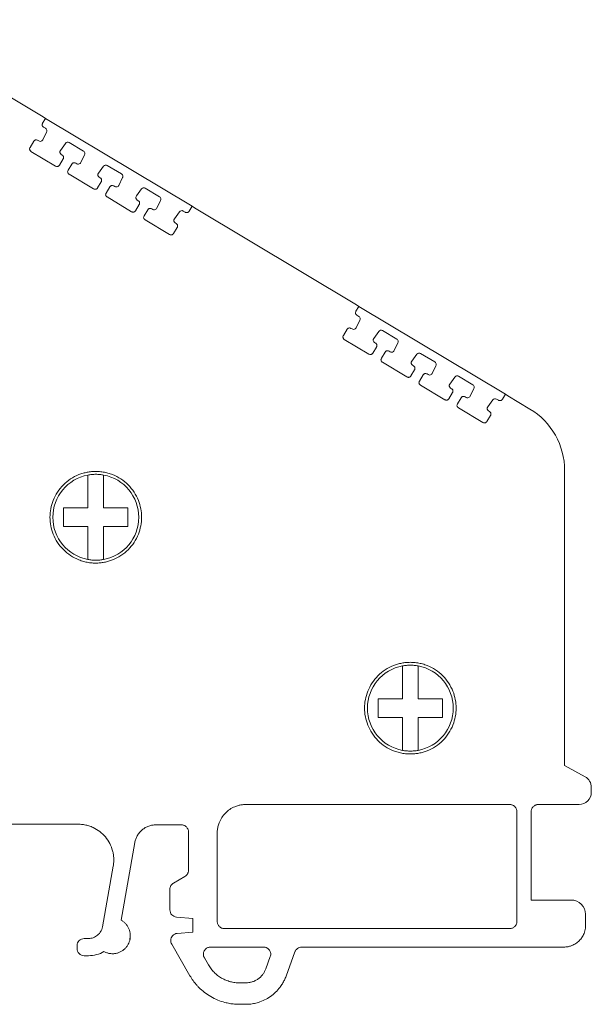
# Model space of a CAD drawing. Units: millimetres. Extents: x 1428 to 1898, y 1049 to 1297.
# Drawn here: x 1479 to 1519, y 1215 to 1284 of the extents above; entities that cross this region are included whole.
import ezdxf

# ---------------------------------------------------------------- set-up
doc = ezdxf.new("R2010")
doc.units = ezdxf.units.MM

# ---------------------------------------------------------------- blocks, each defined once
blk = doc.blocks.new('2')
at = {"color": 7, "linetype": 'Continuous', "lineweight": 15}
for p, q in [((1480.785, 1276.924), (1469.471, 1283.711)), ((1480.747, 1276.479), (1480.955, 1276.821)), ((1480.785, 1276.923), (1480.785, 1276.924)), ((1480.785, 1276.923), (1480.955, 1276.821)), ((1480.955, 1276.821), (1491.193, 1270.681)), ((1480.758, 1275.324), (1481.026, 1275.866)), ((1480.95, 1276.124), (1480.815, 1276.206)), ((1479.871, 1274.79), (1480.132, 1275.219)), ((1480.403, 1275.286), (1480.478, 1275.242)), ((1482.351, 1275.075), (1481.992, 1274.587)), ((1483.609, 1274.53), (1482.613, 1275.127)), ((1481.655, 1273.487), (1479.938, 1274.517)), ((1482.05, 1274.299), (1482.12, 1274.257)), ((1483.416, 1273.729), (1483.685, 1274.272)), ((1482.187, 1273.984), (1481.926, 1273.554)), ((1482.529, 1273.196), (1482.79, 1273.625)), ((1483.062, 1273.692), (1483.136, 1273.647)), ((1486.263, 1272.938), (1485.271, 1273.533)), ((1484.313, 1271.893), (1482.597, 1272.922)), ((1485.01, 1273.48), (1484.651, 1272.992)), ((1484.846, 1272.389), (1484.585, 1271.96)), ((1484.709, 1272.704), (1484.779, 1272.662)), ((1486.071, 1272.137), (1486.339, 1272.68)), ((1485.184, 1271.604), (1485.445, 1272.033)), ((1485.716, 1272.1), (1485.791, 1272.055)), ((1487.664, 1271.888), (1487.305, 1271.4)), ((1488.918, 1271.346), (1487.926, 1271.941)), ((1486.968, 1270.301), (1485.251, 1271.33)), ((1487.5, 1270.797), (1487.239, 1270.368)), ((1487.363, 1271.112), (1487.433, 1271.07)), ((1488.725, 1270.545), (1488.994, 1271.088)), ((1487.838, 1270.012), (1488.099, 1270.441)), ((1488.371, 1270.508), (1488.445, 1270.463)), ((1490.319, 1270.296), (1489.96, 1269.808)), ((1490.716, 1270.267), (1490.58, 1270.349)), ((1491.193, 1270.681), (1490.989, 1270.336)), ((1491.193, 1270.681), (1491.363, 1270.579)), ((1502.677, 1263.792), (1491.363, 1270.579)), ((1489.622, 1268.709), (1487.906, 1269.738)), ((1490.018, 1269.52), (1490.087, 1269.478)), ((1490.155, 1269.205), (1489.894, 1268.776)), ((1502.639, 1263.347), (1502.847, 1263.689)), ((1502.677, 1263.791), (1502.677, 1263.792)), ((1502.677, 1263.791), (1502.847, 1263.689)), ((1502.847, 1263.689), (1513.085, 1257.549)), ((1502.65, 1262.192), (1502.918, 1262.734)), ((1502.842, 1262.992), (1502.706, 1263.074)), ((1501.762, 1261.658), (1502.024, 1262.087)), ((1502.295, 1262.154), (1502.37, 1262.11)), ((1504.243, 1261.943), (1503.884, 1261.454)), ((1505.501, 1261.398), (1504.505, 1261.995)), ((1503.547, 1260.355), (1501.83, 1261.385)), ((1503.942, 1261.167), (1504.012, 1261.125)), ((1505.308, 1260.597), (1505.577, 1261.14)), ((1504.079, 1260.852), (1503.818, 1260.422)), ((1504.421, 1260.064), (1504.682, 1260.493)), ((1504.954, 1260.56), (1505.028, 1260.515)), ((1506.205, 1258.761), (1504.489, 1259.79)), ((1506.901, 1260.348), (1506.543, 1259.86)), ((1508.155, 1259.806), (1507.163, 1260.401)), ((1506.738, 1259.257), (1506.477, 1258.828)), ((1506.6, 1259.572), (1506.67, 1259.53)), ((1507.963, 1259.005), (1508.231, 1259.548)), ((1507.076, 1258.472), (1507.337, 1258.901)), ((1507.608, 1258.968), (1507.683, 1258.923)), ((1509.556, 1258.756), (1509.197, 1258.268)), ((1510.81, 1258.214), (1509.818, 1258.809)), ((1508.86, 1257.169), (1507.143, 1258.198)), ((1509.255, 1257.98), (1509.325, 1257.938)), ((1510.617, 1257.413), (1510.886, 1257.956)), ((1509.392, 1257.665), (1509.131, 1257.236)), ((1509.73, 1256.88), (1509.991, 1257.309)), ((1510.263, 1257.376), (1510.337, 1257.331)), ((1512.21, 1257.164), (1511.852, 1256.676)), ((1512.608, 1257.135), (1512.472, 1257.217)), ((1513.085, 1257.549), (1512.881, 1257.204)), ((1513.085, 1257.549), (1513.255, 1257.447)), ((1514.798, 1256.521), (1513.255, 1257.447)), ((1511.514, 1255.577), (1509.798, 1256.606)), ((1511.909, 1256.388), (1511.979, 1256.346)), ((1512.047, 1256.073), (1511.786, 1255.644)), ((1517.224, 1252.238), (1517.224, 1231.633)), ((1518.649, 1230.844), (1517.224, 1231.633)), ((1519.087, 1230.1), (1519.087, 1229.751)), ((1494.904, 1228.901), (1513.387, 1228.901)), ((1515.385, 1228.901), (1516.225, 1228.901)), ((1516.225, 1228.901), (1518.237, 1228.901)), ((1513.886, 1228.401), (1513.886, 1225.889)), ((1514.885, 1225.889), (1514.885, 1228.401)), ((1478.457, 1227.526), (1483.221, 1227.526)), ((1488.669, 1227.481), (1490.444, 1227.481)), ((1490.943, 1225.889), (1490.943, 1226.982)), ((1492.949, 1225.889), (1492.949, 1226.903)), ((1486.235, 1220.819), (1487.191, 1226.242)), ((1490.943, 1225.689), (1490.943, 1225.889)), ((1490.943, 1225.667), (1490.943, 1225.689)), ((1490.943, 1225.467), (1490.943, 1225.667)), ((1490.943, 1224.312), (1490.943, 1225.467)), ((1492.949, 1225.689), (1492.949, 1225.889)), ((1492.949, 1225.667), (1492.949, 1225.689)), ((1492.949, 1225.467), (1492.949, 1225.667)), ((1492.949, 1220.733), (1492.949, 1225.467)), ((1513.886, 1225.889), (1513.886, 1225.689)), ((1513.886, 1225.689), (1513.886, 1225.667)), ((1513.886, 1225.667), (1513.886, 1225.467)), ((1513.886, 1225.467), (1513.886, 1220.733)), ((1514.885, 1225.689), (1514.885, 1225.889)), ((1514.885, 1225.667), (1514.885, 1225.689)), ((1514.885, 1225.467), (1514.885, 1225.667)), ((1514.885, 1222.231), (1514.885, 1225.467)), ((1485.683, 1224.592), (1484.938, 1220.366)), ((1489.894, 1223.418), (1490.694, 1223.879)), ((1489.645, 1221.538), (1489.645, 1222.985)), ((1517.682, 1222.231), (1514.885, 1222.231)), ((1491.243, 1220.941), (1490.101, 1221.041)), ((1491.243, 1220.941), (1491.243, 1219.994)), ((1518.681, 1221.232), (1518.681, 1220.444)), ((1490.157, 1219.899), (1491.243, 1219.994)), ((1513.387, 1220.233), (1493.449, 1220.233)), ((1483.656, 1219.54), (1483.954, 1219.54)), ((1486.877, 1219.728), (1486.839, 1219.431)), ((1483.156, 1218.841), (1483.156, 1219.041)), ((1489.768, 1219.152), (1491.042, 1216.945)), ((1492.482, 1218.945), (1496.191, 1218.945)), ((1497.761, 1216.919), (1498.379, 1218.617)), ((1498.848, 1218.945), (1517.183, 1218.945)), ((1483.954, 1218.341), (1483.656, 1218.341)), ((1492.05, 1218.196), (1492.34, 1217.694)), ((1496.353, 1217.431), (1496.66, 1218.275)), ((1494.503, 1216.445), (1494.945, 1216.445)), ((1494.945, 1214.947), (1494.503, 1214.947))]:
    blk.add_line(p, q, dxfattribs=at)
for centre, start, end in [((1484.464, 1248.961), 100.56398, 259.43602), ((1484.464, 1248.961), 280.56398, 79.43602), ((1506.442, 1235.63), 100.56398, 259.43602), ((1506.442, 1235.63), 280.56398, 79.43602)]:
    blk.add_arc(centre, 3, start, end, dxfattribs=at)
for points, knots in [([(1480.815, 1276.206), (1480.804, 1276.214), (1480.782, 1276.229), (1480.756, 1276.258), (1480.736, 1276.291), (1480.719, 1276.34), (1480.713, 1276.407), (1480.736, 1276.455), (1480.747, 1276.479)], [0, 0, 0, 0, 0.129096, 0.252516, 0.374843, 0.500778, 0.744115, 1, 1, 1, 1]), ([(1480.132, 1275.219), (1480.142, 1275.234), (1480.163, 1275.261), (1480.205, 1275.292), (1480.26, 1275.314), (1480.332, 1275.319), (1480.379, 1275.298), (1480.403, 1275.286)], [0, 0, 0, 0, 0.170388, 0.333579, 0.500472, 0.744012, 1, 1, 1, 1]), ([(1480.705, 1275.258), (1480.674, 1275.232), (1480.634, 1275.217), (1480.554, 1275.211), (1480.512, 1275.221), (1480.478, 1275.242)], [0, 0, 0, 0, 0.5, 0.5, 1, 1, 1, 1]), ([(1482.351, 1275.075), (1482.38, 1275.114), (1482.424, 1275.142), (1482.52, 1275.161), (1482.571, 1275.152), (1482.613, 1275.127)], [0, 0, 0, 0, 0.5, 0.5, 1, 1, 1, 1]), ([(1479.938, 1274.517), (1479.927, 1274.525), (1479.905, 1274.54), (1479.879, 1274.569), (1479.859, 1274.602), (1479.842, 1274.651), (1479.837, 1274.718), (1479.859, 1274.766), (1479.871, 1274.79)], [0, 0, 0, 0, 0.129096, 0.252516, 0.374843, 0.500778, 0.744115, 1, 1, 1, 1]), ([(1482.05, 1274.299), (1482.003, 1274.327), (1481.968, 1274.376), (1481.947, 1274.484), (1481.959, 1274.542), (1481.992, 1274.587)], [0, 0, 0, 0, 0.5, 0.5, 1, 1, 1, 1]), ([(1482.12, 1274.257), (1482.133, 1274.248), (1482.158, 1274.23), (1482.186, 1274.195), (1482.205, 1274.158), (1482.215, 1274.121), (1482.216, 1274.098), (1482.216, 1274.087)], [0, 0, 0, 0, 0.227999, 0.445696, 0.664449, 0.828341, 1, 1, 1, 1]), ([(1482.216, 1274.087), (1482.216, 1274.075), (1482.215, 1274.051), (1482.205, 1274.016), (1482.193, 1273.995), (1482.187, 1273.984)], [0, 0, 0, 0, 0.323961, 0.653697, 1, 1, 1, 1]), ([(1482.79, 1273.625), (1482.801, 1273.639), (1482.821, 1273.667), (1482.864, 1273.698), (1482.919, 1273.719), (1482.99, 1273.725), (1483.038, 1273.703), (1483.062, 1273.692)], [0, 0, 0, 0, 0.170388, 0.333579, 0.500472, 0.744012, 1, 1, 1, 1]), ([(1483.364, 1273.663), (1483.332, 1273.638), (1483.293, 1273.622), (1483.212, 1273.617), (1483.171, 1273.626), (1483.136, 1273.647)], [0, 0, 0, 0, 0.5, 0.5, 1, 1, 1, 1]), ([(1485.01, 1273.48), (1485.038, 1273.519), (1485.082, 1273.548), (1485.178, 1273.567), (1485.23, 1273.558), (1485.271, 1273.533)], [0, 0, 0, 0, 0.5, 0.5, 1, 1, 1, 1]), ([(1481.882, 1273.503), (1481.87, 1273.496), (1481.848, 1273.48), (1481.811, 1273.465), (1481.765, 1273.457), (1481.71, 1273.461), (1481.673, 1273.478), (1481.655, 1273.487)], [0, 0, 0, 0, 0.170364, 0.334341, 0.498462, 0.744046, 1, 1, 1, 1]), ([(1482.597, 1272.922), (1482.586, 1272.93), (1482.564, 1272.945), (1482.538, 1272.974), (1482.518, 1273.008), (1482.501, 1273.056), (1482.496, 1273.124), (1482.518, 1273.171), (1482.529, 1273.196)], [0, 0, 0, 0, 0.129096, 0.252516, 0.374843, 0.500778, 0.744115, 1, 1, 1, 1]), ([(1484.709, 1272.704), (1484.661, 1272.733), (1484.627, 1272.781), (1484.605, 1272.889), (1484.618, 1272.948), (1484.651, 1272.992)], [0, 0, 0, 0, 0.5, 0.5, 1, 1, 1, 1]), ([(1484.779, 1272.662), (1484.791, 1272.653), (1484.816, 1272.636), (1484.845, 1272.6), (1484.863, 1272.563), (1484.873, 1272.527), (1484.874, 1272.504), (1484.875, 1272.492)], [0, 0, 0, 0, 0.227999, 0.445696, 0.664449, 0.828341, 1, 1, 1, 1]), ([(1484.875, 1272.492), (1484.874, 1272.48), (1484.873, 1272.457), (1484.863, 1272.422), (1484.852, 1272.4), (1484.846, 1272.389)], [0, 0, 0, 0, 0.3239614, 0.6536968, 1, 1, 1, 1]), ([(1484.54, 1271.909), (1484.529, 1271.901), (1484.507, 1271.885), (1484.469, 1271.871), (1484.423, 1271.863), (1484.369, 1271.866), (1484.332, 1271.884), (1484.313, 1271.893)], [0, 0, 0, 0, 0.1703642, 0.3343414, 0.4984623, 0.7440464, 1, 1, 1, 1]), ([(1485.251, 1271.33), (1485.24, 1271.338), (1485.219, 1271.353), (1485.192, 1271.382), (1485.173, 1271.416), (1485.155, 1271.464), (1485.15, 1271.531), (1485.172, 1271.579), (1485.184, 1271.604)], [0, 0, 0, 0, 0.1290958, 0.2525164, 0.3748434, 0.5007777, 0.7441148, 1, 1, 1, 1]), ([(1485.445, 1272.033), (1485.455, 1272.047), (1485.476, 1272.075), (1485.518, 1272.105), (1485.573, 1272.127), (1485.645, 1272.133), (1485.692, 1272.111), (1485.716, 1272.1)], [0, 0, 0, 0, 0.1703879, 0.3335791, 0.5004719, 0.7440123, 1, 1, 1, 1]), ([(1486.018, 1272.071), (1485.987, 1272.046), (1485.947, 1272.03), (1485.867, 1272.025), (1485.826, 1272.034), (1485.791, 1272.055)], [0, 0, 0, 0, 0.5, 0.5, 1, 1, 1, 1]), ([(1487.664, 1271.888), (1487.693, 1271.927), (1487.737, 1271.955), (1487.833, 1271.975), (1487.884, 1271.966), (1487.926, 1271.941)], [0, 0, 0, 0, 0.5, 0.5, 1, 1, 1, 1]), ([(1487.363, 1271.112), (1487.316, 1271.141), (1487.281, 1271.189), (1487.26, 1271.297), (1487.273, 1271.356), (1487.305, 1271.4)], [0, 0, 0, 0, 0.5, 0.5, 1, 1, 1, 1]), ([(1487.433, 1271.07), (1487.446, 1271.061), (1487.471, 1271.044), (1487.5, 1271.008), (1487.518, 1270.971), (1487.528, 1270.935), (1487.529, 1270.912), (1487.529, 1270.9)], [0, 0, 0, 0, 0.227999, 0.445696, 0.6644489, 0.8283405, 1, 1, 1, 1]), ([(1487.529, 1270.9), (1487.529, 1270.888), (1487.528, 1270.865), (1487.518, 1270.83), (1487.506, 1270.808), (1487.5, 1270.797)], [0, 0, 0, 0, 0.323961, 0.653697, 1, 1, 1, 1]), ([(1487.195, 1270.317), (1487.184, 1270.309), (1487.161, 1270.293), (1487.124, 1270.279), (1487.078, 1270.271), (1487.023, 1270.274), (1486.986, 1270.292), (1486.968, 1270.301)], [0, 0, 0, 0, 0.1703642, 0.3343414, 0.4984623, 0.7440464, 1, 1, 1, 1]), ([(1488.099, 1270.441), (1488.11, 1270.455), (1488.13, 1270.483), (1488.173, 1270.513), (1488.228, 1270.535), (1488.299, 1270.541), (1488.347, 1270.519), (1488.371, 1270.508)], [0, 0, 0, 0, 0.170388, 0.333579, 0.500472, 0.744012, 1, 1, 1, 1]), ([(1488.672, 1270.479), (1488.641, 1270.454), (1488.602, 1270.438), (1488.521, 1270.432), (1488.48, 1270.442), (1488.445, 1270.463)], [0, 0, 0, 0, 0.5, 0.5, 1, 1, 1, 1]), ([(1490.319, 1270.296), (1490.347, 1270.335), (1490.391, 1270.363), (1490.487, 1270.383), (1490.539, 1270.374), (1490.58, 1270.349)], [0, 0, 0, 0, 0.5, 0.5, 1, 1, 1, 1]), ([(1490.943, 1270.283), (1490.932, 1270.275), (1490.91, 1270.26), (1490.872, 1270.245), (1490.826, 1270.237), (1490.772, 1270.241), (1490.735, 1270.258), (1490.716, 1270.267)], [0, 0, 0, 0, 0.170364, 0.334341, 0.498462, 0.744046, 1, 1, 1, 1]), ([(1487.906, 1269.738), (1487.895, 1269.746), (1487.873, 1269.761), (1487.847, 1269.79), (1487.827, 1269.824), (1487.81, 1269.872), (1487.805, 1269.939), (1487.827, 1269.987), (1487.838, 1270.012)], [0, 0, 0, 0, 0.129096, 0.252516, 0.374843, 0.500778, 0.744115, 1, 1, 1, 1]), ([(1490.018, 1269.52), (1489.97, 1269.549), (1489.936, 1269.597), (1489.914, 1269.705), (1489.927, 1269.764), (1489.96, 1269.808)], [0, 0, 0, 0, 0.5, 0.5, 1, 1, 1, 1]), ([(1490.087, 1269.478), (1490.1, 1269.469), (1490.125, 1269.452), (1490.154, 1269.416), (1490.172, 1269.379), (1490.182, 1269.343), (1490.183, 1269.32), (1490.184, 1269.308)], [0, 0, 0, 0, 0.227999, 0.445696, 0.664449, 0.828341, 1, 1, 1, 1]), ([(1489.849, 1268.725), (1489.838, 1268.717), (1489.816, 1268.701), (1489.778, 1268.687), (1489.732, 1268.679), (1489.678, 1268.682), (1489.641, 1268.7), (1489.622, 1268.709)], [0, 0, 0, 0, 0.170364, 0.334341, 0.498462, 0.744046, 1, 1, 1, 1]), ([(1490.184, 1269.308), (1490.183, 1269.296), (1490.182, 1269.273), (1490.172, 1269.238), (1490.161, 1269.216), (1490.155, 1269.205)], [0, 0, 0, 0, 0.323961, 0.653697, 1, 1, 1, 1]), ([(1502.706, 1263.074), (1502.695, 1263.082), (1502.674, 1263.097), (1502.648, 1263.126), (1502.628, 1263.159), (1502.611, 1263.208), (1502.605, 1263.275), (1502.628, 1263.323), (1502.639, 1263.347)], [0, 0, 0, 0, 0.129096, 0.252516, 0.374843, 0.500778, 0.744115, 1, 1, 1, 1]), ([(1502.024, 1262.087), (1502.034, 1262.102), (1502.054, 1262.129), (1502.097, 1262.16), (1502.152, 1262.182), (1502.223, 1262.187), (1502.271, 1262.166), (1502.295, 1262.154)], [0, 0, 0, 0, 0.170388, 0.333579, 0.500472, 0.744012, 1, 1, 1, 1]), ([(1502.597, 1262.126), (1502.565, 1262.1), (1502.526, 1262.085), (1502.446, 1262.079), (1502.404, 1262.089), (1502.37, 1262.11)], [0, 0, 0, 0, 0.5, 0.5, 1, 1, 1, 1]), ([(1504.243, 1261.943), (1504.272, 1261.982), (1504.316, 1262.01), (1504.412, 1262.029), (1504.463, 1262.02), (1504.505, 1261.995)], [0, 0, 0, 0, 0.5, 0.5, 1, 1, 1, 1]), ([(1501.83, 1261.385), (1501.819, 1261.393), (1501.797, 1261.408), (1501.771, 1261.437), (1501.751, 1261.47), (1501.734, 1261.519), (1501.729, 1261.586), (1501.751, 1261.634), (1501.762, 1261.658)], [0, 0, 0, 0, 0.1290958, 0.2525164, 0.3748434, 0.5007777, 0.7441148, 1, 1, 1, 1]), ([(1503.942, 1261.167), (1503.895, 1261.195), (1503.86, 1261.244), (1503.839, 1261.352), (1503.851, 1261.41), (1503.884, 1261.454)], [0, 0, 0, 0, 0.5, 0.5, 1, 1, 1, 1]), ([(1504.012, 1261.125), (1504.025, 1261.116), (1504.049, 1261.098), (1504.078, 1261.063), (1504.097, 1261.026), (1504.106, 1260.989), (1504.108, 1260.966), (1504.108, 1260.955)], [0, 0, 0, 0, 0.227999, 0.445696, 0.664449, 0.828341, 1, 1, 1, 1]), ([(1504.108, 1260.955), (1504.108, 1260.943), (1504.106, 1260.919), (1504.096, 1260.884), (1504.085, 1260.863), (1504.079, 1260.852)], [0, 0, 0, 0, 0.323961, 0.653697, 1, 1, 1, 1]), ([(1504.682, 1260.493), (1504.693, 1260.507), (1504.713, 1260.535), (1504.756, 1260.566), (1504.811, 1260.587), (1504.882, 1260.593), (1504.93, 1260.571), (1504.954, 1260.56)], [0, 0, 0, 0, 0.1703879, 0.3335791, 0.5004719, 0.7440123, 1, 1, 1, 1]), ([(1505.255, 1260.531), (1505.224, 1260.506), (1505.185, 1260.49), (1505.104, 1260.485), (1505.063, 1260.494), (1505.028, 1260.515)], [0, 0, 0, 0, 0.5, 0.5, 1, 1, 1, 1]), ([(1503.774, 1260.371), (1503.762, 1260.363), (1503.74, 1260.348), (1503.702, 1260.333), (1503.657, 1260.325), (1503.602, 1260.329), (1503.565, 1260.346), (1503.547, 1260.355)], [0, 0, 0, 0, 0.170364, 0.334341, 0.498462, 0.744046, 1, 1, 1, 1]), ([(1504.489, 1259.79), (1504.478, 1259.798), (1504.456, 1259.813), (1504.43, 1259.842), (1504.41, 1259.876), (1504.393, 1259.924), (1504.387, 1259.992), (1504.41, 1260.039), (1504.421, 1260.064)], [0, 0, 0, 0, 0.129096, 0.252516, 0.374843, 0.500778, 0.744115, 1, 1, 1, 1]), ([(1506.6, 1259.572), (1506.553, 1259.601), (1506.519, 1259.649), (1506.497, 1259.757), (1506.51, 1259.816), (1506.543, 1259.86)], [0, 0, 0, 0, 0.5, 0.5, 1, 1, 1, 1]), ([(1506.901, 1260.348), (1506.93, 1260.387), (1506.974, 1260.415), (1507.07, 1260.435), (1507.122, 1260.426), (1507.163, 1260.401)], [0, 0, 0, 0, 0.5, 0.5, 1, 1, 1, 1]), ([(1506.67, 1259.53), (1506.683, 1259.521), (1506.708, 1259.504), (1506.737, 1259.468), (1506.755, 1259.431), (1506.765, 1259.395), (1506.766, 1259.372), (1506.767, 1259.36)], [0, 0, 0, 0, 0.227999, 0.445696, 0.664449, 0.828341, 1, 1, 1, 1]), ([(1506.767, 1259.36), (1506.766, 1259.348), (1506.765, 1259.325), (1506.755, 1259.29), (1506.744, 1259.268), (1506.738, 1259.257)], [0, 0, 0, 0, 0.323961, 0.653697, 1, 1, 1, 1]), ([(1506.432, 1258.777), (1506.421, 1258.769), (1506.399, 1258.753), (1506.361, 1258.739), (1506.315, 1258.731), (1506.261, 1258.734), (1506.224, 1258.752), (1506.205, 1258.761)], [0, 0, 0, 0, 0.170364, 0.334341, 0.498462, 0.744046, 1, 1, 1, 1]), ([(1507.143, 1258.198), (1507.132, 1258.206), (1507.11, 1258.221), (1507.084, 1258.25), (1507.064, 1258.284), (1507.047, 1258.332), (1507.042, 1258.399), (1507.064, 1258.447), (1507.076, 1258.472)], [0, 0, 0, 0, 0.129096, 0.252516, 0.374843, 0.500778, 0.744115, 1, 1, 1, 1]), ([(1507.337, 1258.901), (1507.347, 1258.915), (1507.368, 1258.943), (1507.41, 1258.973), (1507.465, 1258.995), (1507.537, 1259.001), (1507.584, 1258.979), (1507.608, 1258.968)], [0, 0, 0, 0, 0.170388, 0.333579, 0.500472, 0.744012, 1, 1, 1, 1]), ([(1507.91, 1258.939), (1507.879, 1258.914), (1507.839, 1258.898), (1507.759, 1258.892), (1507.718, 1258.902), (1507.683, 1258.923)], [0, 0, 0, 0, 0.5, 0.5, 1, 1, 1, 1]), ([(1509.556, 1258.756), (1509.585, 1258.795), (1509.629, 1258.823), (1509.725, 1258.843), (1509.776, 1258.834), (1509.818, 1258.809)], [0, 0, 0, 0, 0.5, 0.5, 1, 1, 1, 1]), ([(1509.255, 1257.98), (1509.208, 1258.009), (1509.173, 1258.057), (1509.152, 1258.165), (1509.165, 1258.224), (1509.197, 1258.268)], [0, 0, 0, 0, 0.5, 0.5, 1, 1, 1, 1]), ([(1509.325, 1257.938), (1509.338, 1257.929), (1509.363, 1257.912), (1509.391, 1257.876), (1509.41, 1257.839), (1509.42, 1257.803), (1509.421, 1257.78), (1509.421, 1257.768)], [0, 0, 0, 0, 0.227999, 0.445696, 0.664449, 0.828341, 1, 1, 1, 1]), ([(1509.421, 1257.768), (1509.421, 1257.756), (1509.42, 1257.733), (1509.41, 1257.698), (1509.398, 1257.676), (1509.392, 1257.665)], [0, 0, 0, 0, 0.323961, 0.653697, 1, 1, 1, 1]), ([(1509.087, 1257.185), (1509.075, 1257.177), (1509.053, 1257.161), (1509.016, 1257.147), (1508.97, 1257.139), (1508.915, 1257.142), (1508.878, 1257.16), (1508.86, 1257.169)], [0, 0, 0, 0, 0.170364, 0.334341, 0.498462, 0.744046, 1, 1, 1, 1]), ([(1509.991, 1257.309), (1510.002, 1257.323), (1510.022, 1257.351), (1510.065, 1257.381), (1510.12, 1257.403), (1510.191, 1257.409), (1510.239, 1257.387), (1510.263, 1257.376)], [0, 0, 0, 0, 0.170388, 0.333579, 0.500472, 0.744012, 1, 1, 1, 1]), ([(1510.564, 1257.347), (1510.533, 1257.322), (1510.494, 1257.306), (1510.413, 1257.3), (1510.372, 1257.31), (1510.337, 1257.331)], [0, 0, 0, 0, 0.5, 0.5, 1, 1, 1, 1]), ([(1512.21, 1257.164), (1512.239, 1257.203), (1512.283, 1257.231), (1512.379, 1257.251), (1512.43, 1257.242), (1512.472, 1257.217)], [0, 0, 0, 0, 0.5, 0.5, 1, 1, 1, 1]), ([(1512.835, 1257.151), (1512.824, 1257.143), (1512.802, 1257.128), (1512.764, 1257.113), (1512.718, 1257.105), (1512.664, 1257.109), (1512.627, 1257.126), (1512.608, 1257.135)], [0, 0, 0, 0, 0.170364, 0.334341, 0.498462, 0.744046, 1, 1, 1, 1]), ([(1509.798, 1256.606), (1509.787, 1256.614), (1509.765, 1256.629), (1509.739, 1256.658), (1509.719, 1256.692), (1509.702, 1256.74), (1509.696, 1256.807), (1509.719, 1256.855), (1509.73, 1256.88)], [0, 0, 0, 0, 0.129096, 0.252516, 0.374843, 0.500778, 0.744115, 1, 1, 1, 1]), ([(1511.909, 1256.388), (1511.862, 1256.416), (1511.828, 1256.465), (1511.806, 1256.573), (1511.819, 1256.632), (1511.852, 1256.676)], [0, 0, 0, 0, 0.5, 0.5, 1, 1, 1, 1]), ([(1511.979, 1256.346), (1511.992, 1256.337), (1512.017, 1256.32), (1512.046, 1256.284), (1512.064, 1256.247), (1512.074, 1256.211), (1512.075, 1256.188), (1512.076, 1256.176)], [0, 0, 0, 0, 0.227999, 0.445696, 0.664449, 0.828341, 1, 1, 1, 1]), ([(1514.798, 1256.521), (1515.534, 1256.08), (1516.153, 1255.445), (1516.998, 1253.952), (1517.224, 1253.095), (1517.224, 1252.238)], [0, 0, 0, 0, 0.5, 0.5, 1, 1, 1, 1]), ([(1512.076, 1256.176), (1512.075, 1256.164), (1512.074, 1256.141), (1512.064, 1256.106), (1512.053, 1256.084), (1512.047, 1256.073)], [0, 0, 0, 0, 0.323961, 0.653697, 1, 1, 1, 1]), ([(1511.741, 1255.593), (1511.73, 1255.585), (1511.708, 1255.569), (1511.67, 1255.555), (1511.624, 1255.547), (1511.57, 1255.55), (1511.533, 1255.568), (1511.514, 1255.577)], [0, 0, 0, 0, 0.170364, 0.334341, 0.498462, 0.744046, 1, 1, 1, 1]), ([(1484.464, 1245.761), (1484.406, 1245.762), (1484.29, 1245.764), (1484.118, 1245.778), (1483.948, 1245.801), (1483.78, 1245.833), (1483.613, 1245.874), (1483.448, 1245.925), (1483.136, 1246.039), (1482.694, 1246.267), (1482.186, 1246.683), (1481.769, 1247.191), (1481.476, 1247.76), (1481.301, 1248.358), (1481.245, 1248.961), (1481.301, 1249.564), (1481.476, 1250.162), (1481.769, 1250.731), (1482.186, 1251.239), (1482.694, 1251.655), (1483.174, 1251.903), (1483.57, 1252.039), (1483.863, 1252.109), (1484.161, 1252.153), (1484.363, 1252.158), (1484.464, 1252.161)], [0, 0, 0, 0, 0.0173, 0.034471, 0.051562, 0.068622, 0.085704, 0.102856, 0.120129, 0.185058, 0.250087, 0.315012, 0.380045, 0.439976, 0.500014, 0.559949, 0.619983, 0.684912, 0.749941, 0.814866, 0.879898, 0.909999, 0.93987, 0.969781, 1, 1, 1, 1]), ([(1483.914, 1249.611), (1483.914, 1249.668), (1483.913, 1249.79), (1483.913, 1249.986), (1483.914, 1250.218), (1483.913, 1250.495), (1483.914, 1250.868), (1483.913, 1251.353), (1483.914, 1251.711), (1483.914, 1251.91)], [0, 0, 0, 0, 0.069506, 0.150296, 0.242569, 0.360738, 0.501607, 0.722196, 1, 1, 1, 1]), ([(1484.464, 1251.961), (1484.418, 1251.96), (1484.325, 1251.959), (1484.188, 1251.949), (1484.05, 1251.933), (1483.959, 1251.918), (1483.914, 1251.91)], [0, 0, 0, 0, 0.250249, 0.5, 0.749751, 1, 1, 1, 1]), ([(1484.464, 1252.161), (1484.522, 1252.16), (1484.637, 1252.158), (1484.809, 1252.144), (1484.979, 1252.121), (1485.148, 1252.089), (1485.315, 1252.048), (1485.48, 1251.997), (1485.792, 1251.883), (1486.234, 1251.656), (1486.742, 1251.239), (1487.158, 1250.731), (1487.451, 1250.162), (1487.627, 1249.565), (1487.682, 1248.961), (1487.627, 1248.358), (1487.452, 1247.761), (1487.158, 1247.191), (1486.742, 1246.683), (1486.234, 1246.267), (1485.754, 1246.02), (1485.358, 1245.883), (1485.065, 1245.813), (1484.766, 1245.769), (1484.565, 1245.764), (1484.464, 1245.761)], [0, 0, 0, 0, 0.0173, 0.034471, 0.051562, 0.068622, 0.085704, 0.102856, 0.120129, 0.185058, 0.250087, 0.315012, 0.380045, 0.439976, 0.500014, 0.559949, 0.619983, 0.684912, 0.749941, 0.814866, 0.879898, 0.909999, 0.93987, 0.969781, 1, 1, 1, 1]), ([(1485.014, 1251.91), (1484.968, 1251.918), (1484.877, 1251.933), (1484.74, 1251.949), (1484.602, 1251.959), (1484.51, 1251.96), (1484.464, 1251.961)], [0, 0, 0, 0, 0.250249, 0.5, 0.749751, 1, 1, 1, 1]), ([(1485.014, 1251.91), (1485.014, 1251.826), (1485.014, 1251.665), (1485.014, 1251.427), (1485.014, 1251.205), (1485.014, 1251), (1485.014, 1250.761), (1485.014, 1250.496), (1485.013, 1250.186), (1485.015, 1249.897), (1485.014, 1249.699), (1485.014, 1249.611)], [0, 0, 0, 0, 0.117862, 0.226592, 0.326184, 0.416639, 0.49797, 0.638992, 0.757335, 0.891481, 1, 1, 1, 1]), ([(1482.214, 1249.611), (1482.292, 1249.611), (1482.44, 1249.611), (1482.658, 1249.612), (1482.856, 1249.611), (1483.061, 1249.611), (1483.271, 1249.611), (1483.495, 1249.611), (1483.706, 1249.611), (1483.848, 1249.611), (1483.914, 1249.611)], [0, 0, 0, 0, 0.143633, 0.274668, 0.393102, 0.498978, 0.638429, 0.75997, 0.888015, 1, 1, 1, 1]), ([(1482.214, 1248.311), (1482.214, 1248.384), (1482.214, 1248.528), (1482.214, 1248.745), (1482.214, 1248.997), (1482.214, 1249.287), (1482.214, 1249.503), (1482.214, 1249.611)], [0, 0, 0, 0, 0.16819, 0.333802, 0.50003, 0.748868, 1, 1, 1, 1]), ([(1485.014, 1249.611), (1485.08, 1249.611), (1485.221, 1249.611), (1485.431, 1249.611), (1485.655, 1249.611), (1485.932, 1249.611), (1486.291, 1249.612), (1486.564, 1249.611), (1486.714, 1249.611)], [0, 0, 0, 0, 0.111699, 0.239414, 0.360489, 0.499455, 0.724355, 1, 1, 1, 1]), ([(1486.714, 1249.611), (1486.714, 1249.539), (1486.714, 1249.395), (1486.714, 1249.178), (1486.714, 1248.925), (1486.714, 1248.635), (1486.714, 1248.419), (1486.714, 1248.311)], [0, 0, 0, 0, 0.16819, 0.333802, 0.50003, 0.748868, 1, 1, 1, 1]), ([(1483.914, 1248.311), (1483.848, 1248.311), (1483.707, 1248.311), (1483.497, 1248.311), (1483.273, 1248.311), (1482.996, 1248.311), (1482.636, 1248.31), (1482.364, 1248.311), (1482.214, 1248.311)], [0, 0, 0, 0, 0.111699, 0.239414, 0.360489, 0.499455, 0.724355, 1, 1, 1, 1]), ([(1483.914, 1246.012), (1483.914, 1246.096), (1483.914, 1246.257), (1483.913, 1246.496), (1483.913, 1246.718), (1483.914, 1246.922), (1483.914, 1247.162), (1483.913, 1247.426), (1483.914, 1247.737), (1483.913, 1248.025), (1483.914, 1248.223), (1483.914, 1248.311)], [0, 0, 0, 0, 0.117862, 0.226592, 0.326184, 0.416639, 0.49797, 0.638992, 0.757335, 0.891481, 1, 1, 1, 1]), ([(1485.014, 1248.311), (1485.014, 1248.254), (1485.014, 1248.132), (1485.014, 1247.937), (1485.013, 1247.704), (1485.014, 1247.427), (1485.014, 1247.055), (1485.015, 1246.569), (1485.014, 1246.211), (1485.014, 1246.012)], [0, 0, 0, 0, 0.069506, 0.150296, 0.242569, 0.360738, 0.501607, 0.722196, 1, 1, 1, 1]), ([(1486.714, 1248.311), (1486.636, 1248.311), (1486.487, 1248.311), (1486.27, 1248.311), (1486.072, 1248.311), (1485.866, 1248.311), (1485.657, 1248.311), (1485.432, 1248.311), (1485.221, 1248.311), (1485.08, 1248.311), (1485.014, 1248.311)], [0, 0, 0, 0, 0.143633, 0.274668, 0.393102, 0.498978, 0.638429, 0.75997, 0.888015, 1, 1, 1, 1]), ([(1483.914, 1246.012), (1483.959, 1246.004), (1484.05, 1245.989), (1484.188, 1245.973), (1484.325, 1245.963), (1484.418, 1245.962), (1484.464, 1245.961)], [0, 0, 0, 0, 0.250249, 0.5, 0.749751, 1, 1, 1, 1]), ([(1484.464, 1245.961), (1484.51, 1245.962), (1484.602, 1245.963), (1484.74, 1245.973), (1484.877, 1245.989), (1484.968, 1246.004), (1485.014, 1246.012)], [0, 0, 0, 0, 0.250249, 0.5, 0.749751, 1, 1, 1, 1]), ([(1506.442, 1232.43), (1506.385, 1232.431), (1506.269, 1232.433), (1506.097, 1232.447), (1505.927, 1232.47), (1505.758, 1232.502), (1505.592, 1232.544), (1505.427, 1232.594), (1505.114, 1232.708), (1504.673, 1232.936), (1504.165, 1233.352), (1503.748, 1233.86), (1503.455, 1234.429), (1503.28, 1235.027), (1503.224, 1235.63), (1503.279, 1236.234), (1503.455, 1236.831), (1503.748, 1237.4), (1504.164, 1237.908), (1504.672, 1238.325), (1505.152, 1238.572), (1505.548, 1238.708), (1505.841, 1238.778), (1506.14, 1238.822), (1506.341, 1238.828), (1506.442, 1238.83)], [0, 0, 0, 0, 0.0173, 0.034471, 0.051562, 0.068622, 0.085704, 0.102856, 0.120129, 0.185058, 0.250087, 0.315012, 0.380045, 0.439976, 0.500014, 0.559949, 0.619983, 0.684912, 0.749941, 0.814866, 0.879898, 0.909999, 0.93987, 0.969781, 1, 1, 1, 1]), ([(1506.442, 1238.63), (1506.396, 1238.63), (1506.304, 1238.628), (1506.166, 1238.618), (1506.029, 1238.603), (1505.938, 1238.587), (1505.892, 1238.58)], [0, 0, 0, 0, 0.250249, 0.5, 0.749751, 1, 1, 1, 1]), ([(1505.892, 1236.28), (1505.892, 1236.337), (1505.892, 1236.459), (1505.892, 1236.655), (1505.893, 1236.888), (1505.892, 1237.165), (1505.893, 1237.537), (1505.892, 1238.022), (1505.892, 1238.38), (1505.892, 1238.58)], [0, 0, 0, 0, 0.069506, 0.150296, 0.242569, 0.360738, 0.501607, 0.722196, 1, 1, 1, 1]), ([(1506.442, 1238.83), (1506.5, 1238.83), (1506.616, 1238.828), (1506.788, 1238.813), (1506.958, 1238.791), (1507.127, 1238.758), (1507.293, 1238.717), (1507.458, 1238.667), (1507.771, 1238.552), (1508.212, 1238.325), (1508.72, 1237.909), (1509.137, 1237.4), (1509.43, 1236.832), (1509.605, 1236.234), (1509.661, 1235.631), (1509.605, 1235.027), (1509.43, 1234.43), (1509.137, 1233.861), (1508.721, 1233.353), (1508.213, 1232.936), (1507.733, 1232.689), (1507.337, 1232.553), (1507.044, 1232.482), (1506.745, 1232.439), (1506.544, 1232.433), (1506.442, 1232.43)], [0, 0, 0, 0, 0.0173, 0.034471, 0.051562, 0.068622, 0.085704, 0.102856, 0.120129, 0.185058, 0.250087, 0.315012, 0.380045, 0.439976, 0.500014, 0.559949, 0.619983, 0.684912, 0.749941, 0.814866, 0.879898, 0.909999, 0.93987, 0.969781, 1, 1, 1, 1]), ([(1506.992, 1238.58), (1506.947, 1238.587), (1506.856, 1238.603), (1506.719, 1238.618), (1506.581, 1238.628), (1506.489, 1238.63), (1506.442, 1238.63)], [0, 0, 0, 0, 0.250249, 0.5, 0.749751, 1, 1, 1, 1]), ([(1506.992, 1238.58), (1506.993, 1238.496), (1506.993, 1238.334), (1506.993, 1238.096), (1506.993, 1237.874), (1506.993, 1237.669), (1506.992, 1237.43), (1506.993, 1237.165), (1506.992, 1236.855), (1506.993, 1236.566), (1506.993, 1236.369), (1506.992, 1236.28)], [0, 0, 0, 0, 0.1178619, 0.2265921, 0.3261841, 0.4166388, 0.4979699, 0.638992, 0.7573351, 0.891481, 1, 1, 1, 1]), ([(1504.192, 1236.28), (1504.27, 1236.28), (1504.419, 1236.281), (1504.636, 1236.281), (1504.835, 1236.281), (1505.04, 1236.28), (1505.25, 1236.281), (1505.474, 1236.28), (1505.685, 1236.281), (1505.826, 1236.281), (1505.892, 1236.28)], [0, 0, 0, 0, 0.143633, 0.274668, 0.393102, 0.498978, 0.638429, 0.75997, 0.888015, 1, 1, 1, 1]), ([(1504.192, 1234.98), (1504.193, 1235.053), (1504.193, 1235.197), (1504.193, 1235.414), (1504.192, 1235.666), (1504.193, 1235.956), (1504.193, 1236.172), (1504.192, 1236.28)], [0, 0, 0, 0, 0.16819, 0.333802, 0.50003, 0.748868, 1, 1, 1, 1]), ([(1506.992, 1236.28), (1507.058, 1236.281), (1507.2, 1236.281), (1507.41, 1236.28), (1507.634, 1236.281), (1507.91, 1236.28), (1508.27, 1236.281), (1508.542, 1236.281), (1508.692, 1236.28)], [0, 0, 0, 0, 0.111699, 0.239414, 0.360489, 0.499455, 0.724355, 1, 1, 1, 1]), ([(1508.692, 1236.28), (1508.692, 1236.208), (1508.692, 1236.064), (1508.692, 1235.847), (1508.693, 1235.595), (1508.692, 1235.305), (1508.692, 1235.089), (1508.692, 1234.98)], [0, 0, 0, 0, 0.16819, 0.333802, 0.50003, 0.748868, 1, 1, 1, 1]), ([(1505.892, 1234.98), (1505.827, 1234.98), (1505.685, 1234.98), (1505.475, 1234.981), (1505.251, 1234.98), (1504.975, 1234.981), (1504.615, 1234.98), (1504.342, 1234.98), (1504.192, 1234.98)], [0, 0, 0, 0, 0.111699, 0.239414, 0.3604895, 0.4994548, 0.7243552, 1, 1, 1, 1]), ([(1505.892, 1232.681), (1505.892, 1232.765), (1505.892, 1232.926), (1505.892, 1233.165), (1505.892, 1233.387), (1505.892, 1233.592), (1505.893, 1233.831), (1505.892, 1234.095), (1505.893, 1234.406), (1505.892, 1234.695), (1505.892, 1234.892), (1505.892, 1234.98)], [0, 0, 0, 0, 0.117862, 0.226592, 0.326184, 0.416639, 0.49797, 0.638992, 0.757335, 0.891481, 1, 1, 1, 1]), ([(1506.992, 1234.98), (1506.993, 1234.924), (1506.993, 1234.801), (1506.993, 1234.606), (1506.992, 1234.373), (1506.993, 1234.096), (1506.992, 1233.724), (1506.993, 1233.239), (1506.993, 1232.881), (1506.992, 1232.681)], [0, 0, 0, 0, 0.069506, 0.150296, 0.242569, 0.360738, 0.501607, 0.722196, 1, 1, 1, 1]), ([(1508.692, 1234.98), (1508.615, 1234.98), (1508.466, 1234.98), (1508.249, 1234.98), (1508.05, 1234.98), (1507.845, 1234.981), (1507.635, 1234.98), (1507.411, 1234.981), (1507.2, 1234.98), (1507.059, 1234.98), (1506.992, 1234.98)], [0, 0, 0, 0, 0.143633, 0.274668, 0.393102, 0.498978, 0.638429, 0.75997, 0.888015, 1, 1, 1, 1]), ([(1505.892, 1232.681), (1505.938, 1232.674), (1506.029, 1232.658), (1506.166, 1232.643), (1506.304, 1232.633), (1506.396, 1232.631), (1506.442, 1232.63)], [0, 0, 0, 0, 0.250249, 0.5, 0.749751, 1, 1, 1, 1]), ([(1506.442, 1232.63), (1506.489, 1232.631), (1506.581, 1232.633), (1506.719, 1232.643), (1506.856, 1232.658), (1506.947, 1232.674), (1506.992, 1232.681)], [0, 0, 0, 0, 0.250249, 0.5, 0.749751, 1, 1, 1, 1]), ([(1518.649, 1230.844), (1518.781, 1230.77), (1518.893, 1230.662), (1519.046, 1230.402), (1519.087, 1230.251), (1519.087, 1230.1)], [0, 0, 0, 0, 0.5, 0.5, 1, 1, 1, 1]), ([(1519.087, 1229.751), (1519.087, 1229.528), (1518.995, 1229.307), (1518.681, 1228.993), (1518.459, 1228.901), (1518.237, 1228.901)], [0, 0, 0, 0, 0.5, 0.5, 1, 1, 1, 1]), ([(1492.949, 1226.903), (1492.951, 1226.953), (1492.953, 1227.052), (1492.97, 1227.2), (1492.997, 1227.346), (1493.035, 1227.489), (1493.112, 1227.709), (1493.257, 1227.995), (1493.51, 1228.309), (1493.819, 1228.569), (1494.13, 1228.736), (1494.413, 1228.834), (1494.656, 1228.886), (1494.821, 1228.896), (1494.904, 1228.901)], [0, 0, 0, 0, 0.048412, 0.096397, 0.14422, 0.192151, 0.240455, 0.370091, 0.500045, 0.62967, 0.759636, 0.839742, 0.919447, 1, 1, 1, 1]), ([(1513.387, 1228.901), (1513.414, 1228.899), (1513.467, 1228.896), (1513.543, 1228.878), (1513.615, 1228.848), (1513.681, 1228.807), (1513.747, 1228.752), (1513.807, 1228.678), (1513.852, 1228.591), (1513.881, 1228.497), (1513.885, 1228.434), (1513.886, 1228.401)], [0, 0, 0, 0, 0.103246, 0.202497, 0.300091, 0.398485, 0.500078, 0.626719, 0.760052, 0.875422, 1, 1, 1, 1]), ([(1514.885, 1228.401), (1514.887, 1228.428), (1514.89, 1228.481), (1514.909, 1228.558), (1514.938, 1228.629), (1514.979, 1228.696), (1515.034, 1228.761), (1515.108, 1228.821), (1515.196, 1228.867), (1515.29, 1228.895), (1515.352, 1228.899), (1515.385, 1228.901)], [0, 0, 0, 0, 0.103246, 0.202497, 0.300091, 0.398485, 0.500078, 0.626719, 0.760052, 0.875422, 1, 1, 1, 1]), ([(1483.221, 1227.526), (1483.274, 1227.525), (1483.378, 1227.523), (1483.534, 1227.508), (1483.687, 1227.484), (1483.838, 1227.451), (1483.987, 1227.408), (1484.134, 1227.355), (1484.397, 1227.242), (1484.756, 1227.026), (1485.151, 1226.646), (1485.458, 1226.191), (1485.622, 1225.763), (1485.698, 1225.407), (1485.724, 1225.136), (1485.722, 1224.863), (1485.696, 1224.683), (1485.683, 1224.592)], [0, 0, 0, 0, 0.03613, 0.0719, 0.107449, 0.142917, 0.178445, 0.214174, 0.250242, 0.375016, 0.500038, 0.624812, 0.749834, 0.812615, 0.874732, 0.936943, 1, 1, 1, 1]), ([(1487.191, 1226.242), (1487.2, 1226.283), (1487.217, 1226.366), (1487.255, 1226.487), (1487.302, 1226.605), (1487.381, 1226.76), (1487.508, 1226.944), (1487.699, 1227.136), (1487.921, 1227.292), (1488.163, 1227.401), (1488.415, 1227.469), (1488.584, 1227.477), (1488.669, 1227.481)], [0, 0, 0, 0, 0.0609, 0.1213, 0.181629, 0.242321, 0.370974, 0.500104, 0.62874, 0.757887, 0.878559, 1, 1, 1, 1]), ([(1490.444, 1227.481), (1490.471, 1227.48), (1490.524, 1227.477), (1490.6, 1227.458), (1490.672, 1227.429), (1490.738, 1227.388), (1490.804, 1227.332), (1490.864, 1227.259), (1490.909, 1227.171), (1490.938, 1227.077), (1490.941, 1227.014), (1490.943, 1226.982)], [0, 0, 0, 0, 0.103246, 0.202497, 0.300091, 0.398485, 0.500078, 0.626719, 0.760052, 0.875422, 1, 1, 1, 1]), ([(1490.943, 1224.312), (1490.942, 1224.29), (1490.94, 1224.246), (1490.927, 1224.182), (1490.906, 1224.12), (1490.869, 1224.043), (1490.803, 1223.954), (1490.731, 1223.905), (1490.694, 1223.879)], [0, 0, 0, 0, 0.127646, 0.252274, 0.375837, 0.500342, 0.743871, 1, 1, 1, 1]), ([(1489.645, 1222.985), (1489.645, 1223.073), (1489.668, 1223.16), (1489.755, 1223.311), (1489.819, 1223.374), (1489.894, 1223.418)], [0, 0, 0, 0, 0.5, 0.5, 1, 1, 1, 1]), ([(1517.682, 1222.231), (1517.944, 1222.231), (1518.204, 1222.124), (1518.574, 1221.754), (1518.681, 1221.494), (1518.681, 1221.232)], [0, 0, 0, 0, 0.5, 0.5, 1, 1, 1, 1]), ([(1490.101, 1221.041), (1489.978, 1221.052), (1489.859, 1221.11), (1489.692, 1221.292), (1489.645, 1221.415), (1489.645, 1221.538)], [0, 0, 0, 0, 0.5, 0.5, 1, 1, 1, 1]), ([(1485.628, 1218.479), (1485.662, 1218.48), (1485.729, 1218.481), (1485.828, 1218.494), (1485.926, 1218.514), (1486.057, 1218.551), (1486.218, 1218.62), (1486.396, 1218.735), (1486.552, 1218.879), (1486.72, 1219.096), (1486.858, 1219.409), (1486.897, 1219.819), (1486.815, 1220.16), (1486.682, 1220.409), (1486.555, 1220.573), (1486.406, 1220.714), (1486.292, 1220.784), (1486.235, 1220.819)], [0, 0, 0, 0, 0.0306, 0.060964, 0.091285, 0.121758, 0.185916, 0.250382, 0.31453, 0.379006, 0.500279, 0.621553, 0.74971, 0.813858, 0.878334, 0.938923, 1, 1, 1, 1]), ([(1493.449, 1220.233), (1493.422, 1220.235), (1493.369, 1220.238), (1493.293, 1220.257), (1493.221, 1220.286), (1493.155, 1220.327), (1493.089, 1220.382), (1493.029, 1220.456), (1492.983, 1220.544), (1492.955, 1220.638), (1492.951, 1220.7), (1492.949, 1220.733)], [0, 0, 0, 0, 0.103246, 0.202497, 0.300091, 0.398485, 0.500078, 0.626719, 0.760052, 0.875422, 1, 1, 1, 1]), ([(1513.886, 1220.733), (1513.885, 1220.706), (1513.882, 1220.653), (1513.863, 1220.577), (1513.834, 1220.505), (1513.793, 1220.439), (1513.737, 1220.373), (1513.664, 1220.313), (1513.576, 1220.267), (1513.482, 1220.239), (1513.42, 1220.235), (1513.387, 1220.233)], [0, 0, 0, 0, 0.103246, 0.202497, 0.300091, 0.398485, 0.500078, 0.626719, 0.760052, 0.875422, 1, 1, 1, 1]), ([(1484.938, 1220.366), (1484.932, 1220.338), (1484.921, 1220.283), (1484.896, 1220.202), (1484.864, 1220.124), (1484.812, 1220.021), (1484.728, 1219.898), (1484.6, 1219.77), (1484.452, 1219.667), (1484.291, 1219.594), (1484.124, 1219.549), (1484.011, 1219.543), (1483.954, 1219.54)], [0, 0, 0, 0, 0.061025, 0.121468, 0.181754, 0.24231, 0.370678, 0.500098, 0.628415, 0.757885, 0.878079, 1, 1, 1, 1]), ([(1489.701, 1219.402), (1489.701, 1219.525), (1489.748, 1219.648), (1489.915, 1219.83), (1490.034, 1219.889), (1490.157, 1219.899)], [0, 0, 0, 0, 0.5, 0.5, 1, 1, 1, 1]), ([(1517.183, 1218.945), (1517.221, 1218.946), (1517.296, 1218.948), (1517.409, 1218.961), (1517.519, 1218.982), (1517.628, 1219.012), (1517.795, 1219.071), (1518.012, 1219.182), (1518.249, 1219.377), (1518.444, 1219.615), (1518.568, 1219.854), (1518.638, 1220.07), (1518.675, 1220.255), (1518.679, 1220.381), (1518.681, 1220.444)], [0, 0, 0, 0, 0.048385, 0.096323, 0.144085, 0.191946, 0.240178, 0.3699, 0.500045, 0.62975, 0.759913, 0.839855, 0.919458, 1, 1, 1, 1]), ([(1483.156, 1219.041), (1483.156, 1219.172), (1483.21, 1219.301), (1483.395, 1219.486), (1483.525, 1219.54), (1483.656, 1219.54)], [0, 0, 0, 0, 0.5, 0.5, 1, 1, 1, 1]), ([(1483.656, 1218.341), (1483.525, 1218.341), (1483.395, 1218.395), (1483.21, 1218.58), (1483.156, 1218.71), (1483.156, 1218.841)], [0, 0, 0, 0, 0.5, 0.5, 1, 1, 1, 1]), ([(1485.038, 1218.627), (1485.069, 1218.612), (1485.13, 1218.581), (1485.226, 1218.545), (1485.324, 1218.516), (1485.424, 1218.495), (1485.525, 1218.482), (1485.594, 1218.48), (1485.628, 1218.479)], [0, 0, 0, 0, 0.168485, 0.334793, 0.5, 0.665207, 0.831515, 1, 1, 1, 1]), ([(1491.983, 1218.446), (1491.984, 1218.473), (1491.987, 1218.526), (1492.006, 1218.602), (1492.035, 1218.674), (1492.077, 1218.74), (1492.132, 1218.806), (1492.205, 1218.866), (1492.293, 1218.911), (1492.387, 1218.94), (1492.45, 1218.944), (1492.482, 1218.945)], [0, 0, 0, 0, 0.103246, 0.202497, 0.300091, 0.398485, 0.500078, 0.626719, 0.760052, 0.875422, 1, 1, 1, 1]), ([(1496.191, 1218.945), (1496.211, 1218.945), (1496.251, 1218.943), (1496.31, 1218.932), (1496.367, 1218.914), (1496.44, 1218.882), (1496.523, 1218.826), (1496.603, 1218.736), (1496.661, 1218.629), (1496.69, 1218.513), (1496.693, 1218.392), (1496.671, 1218.314), (1496.66, 1218.275)], [0, 0, 0, 0, 0.0637032, 0.1260836, 0.1879668, 0.2501986, 0.3732081, 0.5001517, 0.6231582, 0.750105, 0.8721212, 1, 1, 1, 1]), ([(1498.379, 1218.617), (1498.389, 1218.641), (1498.41, 1218.688), (1498.452, 1218.752), (1498.502, 1218.808), (1498.579, 1218.872), (1498.695, 1218.932), (1498.796, 1218.941), (1498.848, 1218.945)], [0, 0, 0, 0, 0.128015, 0.252295, 0.375527, 0.500464, 0.743955, 1, 1, 1, 1]), ([(1492.05, 1218.196), (1492.04, 1218.216), (1492.019, 1218.254), (1491.999, 1218.316), (1491.986, 1218.38), (1491.984, 1218.424), (1491.983, 1218.446)], [0, 0, 0, 0, 0.25205, 0.5, 0.74795, 1, 1, 1, 1]), ([(1494.503, 1216.445), (1494.449, 1216.446), (1494.342, 1216.448), (1494.182, 1216.464), (1494.023, 1216.49), (1493.811, 1216.539), (1493.549, 1216.626), (1493.25, 1216.773), (1492.973, 1216.959), (1492.727, 1217.177), (1492.511, 1217.422), (1492.397, 1217.603), (1492.34, 1217.694)], [0, 0, 0, 0, 0.061638, 0.122972, 0.184255, 0.24574, 0.372706, 0.500061, 0.627023, 0.754383, 0.876894, 1, 1, 1, 1]), ([(1496.353, 1217.431), (1496.339, 1217.396), (1496.312, 1217.327), (1496.262, 1217.227), (1496.205, 1217.131), (1496.118, 1217.006), (1495.989, 1216.861), (1495.808, 1216.712), (1495.606, 1216.592), (1495.39, 1216.508), (1495.168, 1216.455), (1495.019, 1216.448), (1494.945, 1216.445)], [0, 0, 0, 0, 0.0613264, 0.1222377, 0.1830704, 0.2441621, 0.3718393, 0.5000804, 0.627741, 0.7559988, 0.8775649, 1, 1, 1, 1]), ([(1491.042, 1216.945), (1491.077, 1216.886), (1491.148, 1216.768), (1491.264, 1216.599), (1491.389, 1216.435), (1491.522, 1216.279), (1491.737, 1216.05), (1492.055, 1215.769), (1492.498, 1215.472), (1492.977, 1215.236), (1493.423, 1215.087), (1493.819, 1215.001), (1494.159, 1214.955), (1494.388, 1214.95), (1494.503, 1214.947)], [0, 0, 0, 0, 0.049317, 0.098418, 0.147434, 0.196494, 0.24573, 0.372755, 0.500023, 0.627045, 0.754316, 0.836147, 0.91784, 1, 1, 1, 1]), ([(1494.945, 1214.947), (1495.005, 1214.948), (1495.124, 1214.95), (1495.302, 1214.966), (1495.478, 1214.993), (1495.653, 1215.03), (1495.918, 1215.103), (1496.266, 1215.24), (1496.67, 1215.479), (1497.034, 1215.777), (1497.308, 1216.087), (1497.507, 1216.38), (1497.651, 1216.641), (1497.724, 1216.826), (1497.761, 1216.919)], [0, 0, 0, 0, 0.04905, 0.0978166, 0.1464729, 0.1951932, 0.244151, 0.3719495, 0.5000301, 0.6278203, 0.7559091, 0.8372148, 0.9183087, 1, 1, 1, 1])]:
    blk.add_open_spline(points, degree=3, knots=knots, dxfattribs=at)
for points in [[(1480.95, 1276.124), (1481.009, 1276.089), (1481.047, 1276.022), (1481.047, 1275.954)], [(1481.047, 1275.954), (1481.047, 1275.924), (1481.04, 1275.894), (1481.026, 1275.866)], [(1480.758, 1275.324), (1480.745, 1275.298), (1480.727, 1275.276), (1480.705, 1275.258)], [(1483.609, 1274.53), (1483.667, 1274.495), (1483.705, 1274.428), (1483.705, 1274.36)], [(1483.705, 1274.36), (1483.705, 1274.329), (1483.698, 1274.299), (1483.685, 1274.272)], [(1481.926, 1273.554), (1481.92, 1273.545), (1481.907, 1273.526), (1481.89, 1273.511), (1481.882, 1273.503)], [(1483.416, 1273.729), (1483.404, 1273.704), (1483.386, 1273.681), (1483.364, 1273.663)], [(1486.263, 1272.938), (1486.322, 1272.903), (1486.36, 1272.836), (1486.36, 1272.768)], [(1486.36, 1272.768), (1486.36, 1272.737), (1486.353, 1272.707), (1486.339, 1272.68)], [(1484.585, 1271.96), (1484.578, 1271.95), (1484.566, 1271.932), (1484.549, 1271.917), (1484.54, 1271.909)], [(1486.071, 1272.137), (1486.058, 1272.112), (1486.04, 1272.089), (1486.018, 1272.071)], [(1488.918, 1271.346), (1488.976, 1271.311), (1489.014, 1271.244), (1489.014, 1271.176)], [(1489.014, 1271.176), (1489.014, 1271.145), (1489.007, 1271.115), (1488.994, 1271.088)], [(1487.239, 1270.368), (1487.233, 1270.358), (1487.22, 1270.34), (1487.203, 1270.324), (1487.195, 1270.317)], [(1488.725, 1270.545), (1488.713, 1270.52), (1488.695, 1270.497), (1488.672, 1270.479)], [(1490.989, 1270.336), (1490.983, 1270.327), (1490.969, 1270.307), (1490.952, 1270.291), (1490.943, 1270.283)], [(1489.894, 1268.776), (1489.887, 1268.766), (1489.875, 1268.748), (1489.858, 1268.732), (1489.849, 1268.725)], [(1502.842, 1262.992), (1502.901, 1262.957), (1502.939, 1262.89), (1502.939, 1262.822)], [(1502.939, 1262.822), (1502.939, 1262.792), (1502.931, 1262.762), (1502.918, 1262.734)], [(1502.65, 1262.192), (1502.637, 1262.166), (1502.619, 1262.144), (1502.597, 1262.126)], [(1505.501, 1261.398), (1505.559, 1261.363), (1505.597, 1261.296), (1505.597, 1261.228)], [(1505.597, 1261.228), (1505.597, 1261.197), (1505.59, 1261.167), (1505.577, 1261.14)], [(1505.308, 1260.597), (1505.296, 1260.572), (1505.278, 1260.549), (1505.255, 1260.531)], [(1503.818, 1260.422), (1503.812, 1260.413), (1503.799, 1260.394), (1503.782, 1260.379), (1503.774, 1260.371)], [(1508.155, 1259.806), (1508.214, 1259.771), (1508.252, 1259.704), (1508.252, 1259.636)], [(1508.252, 1259.636), (1508.252, 1259.605), (1508.245, 1259.575), (1508.231, 1259.548)], [(1506.477, 1258.828), (1506.47, 1258.818), (1506.457, 1258.8), (1506.441, 1258.784), (1506.432, 1258.777)], [(1507.963, 1259.005), (1507.95, 1258.98), (1507.932, 1258.957), (1507.91, 1258.939)], [(1510.81, 1258.214), (1510.868, 1258.179), (1510.906, 1258.112), (1510.906, 1258.044)], [(1510.906, 1258.044), (1510.906, 1258.013), (1510.899, 1257.983), (1510.886, 1257.956)], [(1509.131, 1257.236), (1509.125, 1257.226), (1509.112, 1257.208), (1509.095, 1257.192), (1509.087, 1257.185)], [(1510.617, 1257.413), (1510.605, 1257.388), (1510.586, 1257.365), (1510.564, 1257.347)], [(1512.881, 1257.204), (1512.874, 1257.195), (1512.861, 1257.175), (1512.844, 1257.159), (1512.835, 1257.151)], [(1511.786, 1255.644), (1511.779, 1255.634), (1511.766, 1255.616), (1511.75, 1255.6), (1511.741, 1255.593)], [(1489.768, 1219.152), (1489.724, 1219.227), (1489.701, 1219.314), (1489.701, 1219.402)], [(1485.038, 1218.627), (1484.709, 1218.441), (1484.332, 1218.341), (1483.954, 1218.341)]]:
    blk.add_open_spline(points, degree=3, dxfattribs=at)

msp = doc.modelspace()

# ---------------------------------------------------------------- block references
msp.add_blockref('2', (0, 0))

doc.saveas('drawing.dxf')
